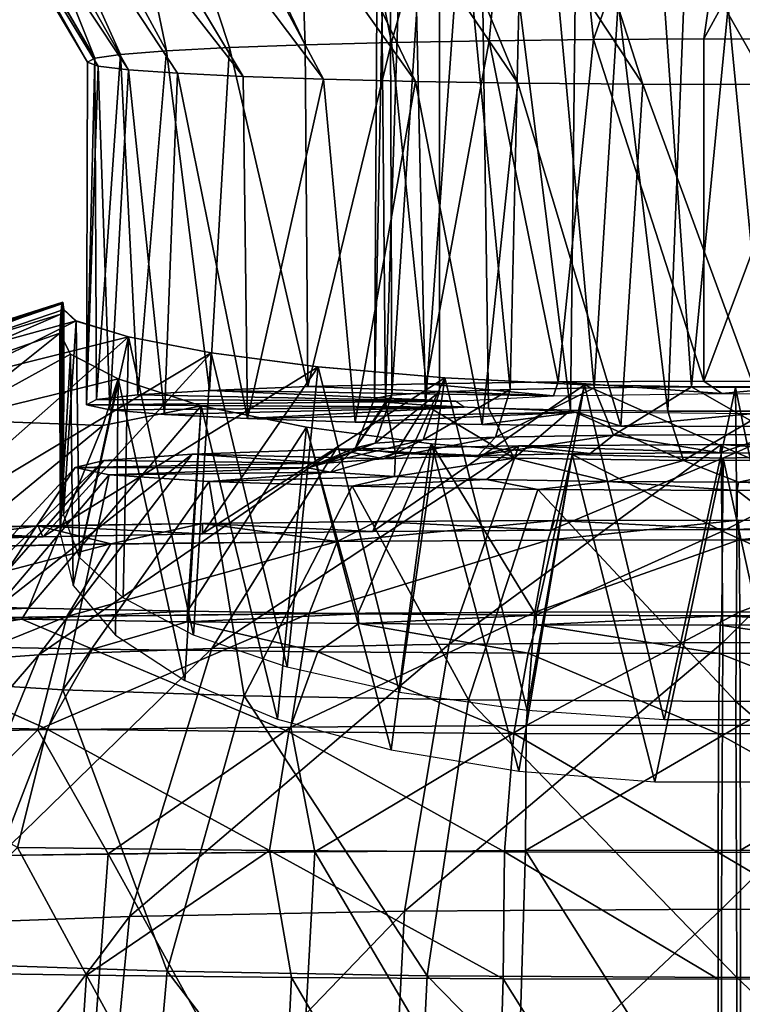
# Model space of a CAD drawing. Units: feet. Extents: x -1.5 to 14.1, y -6.7 to 1.5.
# Drawn here: x 11.5 to 12, y -2.5 to -2 of the extents above; entities that cross this region are included whole.
import ezdxf

# ---------------------------------------------------------------- set-up
doc = ezdxf.new("R2010")
doc.units = ezdxf.units.FT
doc.header["$MEASUREMENT"] = 0
doc.layers.get('0').update_dxf_attribs({"color": 255})
doc.layers.add('AFUWA-3-ARPM', color=4, linetype='Continuous')
doc.layers.add('AFUWA-P', color=2, linetype='Continuous')

# ---------------------------------------------------------------- blocks, each defined once
blk = doc.blocks.new('A$C2A7C6D99')
at = {"linetype": 'Continuous', "lineweight": 0}
for p, q in [((5.20174, 1.44024), (5.37503, 1.14379)), ((5.19639, 1.43486), (5.37087, 1.14157)), ((5.45253, 1.1499), (5.41626, 1.14802)), ((5.41626, 1.14802), (5.45253, 1.1499)), ((5.45253, 1.1499), (5.4422, 0.97422)), ((5.45253, 1.1499), (5.49601, 1.15151)), ((5.49601, 1.15151), (5.45253, 1.1499)), ((5.54566, 1.15284), (5.49601, 1.15151)), ((5.49601, 1.15151), (5.54566, 1.15284)), ((5.49755, 0.967), (5.49601, 1.15151)), ((5.54566, 1.15284), (5.60193, 1.15386)), ((5.54566, 1.15284), (5.60193, 1.15386)), ((5.56516, 0.96086), (5.54566, 1.15284)), ((5.60193, 1.15386), (5.66196, 1.15453)), ((5.66196, 1.15453), (5.60193, 1.15386)), ((5.6415, 0.95761), (5.66196, 1.15453)), ((5.66196, 1.15453), (5.72534, 1.15486)), ((5.66196, 1.15453), (5.72534, 1.15486)), ((5.72537, 0.9581), (5.72534, 1.15486)), ((5.79901, 1.15469), (5.72534, 1.15486)), ((5.72537, 0.9581), (5.72534, 1.15486)), ((5.79901, 1.15469), (5.72534, 1.15486)), ((5.37503, 1.14379), (5.38993, 1.14593)), ((5.37503, 1.14379), (5.38993, 1.14593)), ((5.41626, 1.14802), (5.38993, 1.14593)), ((5.38993, 1.14593), (5.41626, 1.14802)), ((5.38993, 1.14593), (5.39818, 0.98274)), ((5.37049, 0.99076), (5.37087, 1.14157)), ((5.37503, 1.14379), (5.37087, 1.14157)), ((5.37087, 1.14157), (5.37503, 1.14379)), ((5.37579, 0.98915), (5.37503, 1.14379)), ((5.18846, 0.95001), (5.35668, 1.00337)), ((5.35727, 0.99932), (5.35668, 1.00337)), ((5.35668, 1.00337), (5.35727, 0.99932)), ((5.36434, 0.99264), (5.35727, 0.99932)), ((5.36434, 0.99264), (5.35727, 0.99932)), ((5.39449, 0.98346), (5.36434, 0.99264)), ((5.36434, 0.99264), (5.39449, 0.98346)), ((5.29648, 0.95906), (5.39449, 0.98346)), ((5.39449, 0.98346), (5.442, 0.97425)), ((5.39449, 0.98346), (5.442, 0.97425)), ((5.442, 0.97425), (5.50344, 0.96623)), ((5.50344, 0.96623), (5.442, 0.97425)), ((5.50344, 0.96623), (5.57639, 0.95989)), ((5.57639, 0.95989), (5.50344, 0.96623)), ((5.57639, 0.95989), (5.65661, 0.95592)), ((5.65661, 0.95592), (5.57639, 0.95989)), ((5.6415, 0.95761), (5.62662, 0.9574)), ((5.62662, 0.9574), (5.6415, 0.95761)), ((5.72537, 0.9581), (5.6415, 0.95761)), ((5.6415, 0.95761), (5.72537, 0.9581)), ((5.81021, 0.9579), (5.72537, 0.9581)), ((5.81021, 0.9579), (5.72537, 0.9581)), ((5.65661, 0.95592), (5.74347, 0.95442)), ((5.65661, 0.95592), (5.74347, 0.95442)), ((5.74347, 0.95442), (5.83026, 0.95588)), ((5.83026, 0.95588), (5.74347, 0.95442)), ((5.74386, 0.91699), (5.74347, 0.95442)), ((5.74386, 0.91699), (5.74347, 0.95442)), ((5.74386, 0.91699), (5.74418, 0.87809)), ((5.74386, 0.91699), (5.74418, 0.87809)), ((5.63944, 0.87788), (5.53707, 0.87725)), ((5.63944, 0.87788), (5.53707, 0.87725)), ((5.74518, 0.87809), (5.63944, 0.87788)), ((5.63944, 0.87788), (5.74518, 0.87809)), ((5.85084, 0.87784), (5.74518, 0.87809)), ((5.74562, 0.86681), (5.74518, 0.87809)), ((5.85084, 0.87784), (5.74518, 0.87809)), ((5.74518, 0.87809), (5.74562, 0.86681)), ((5.25216, 0.87284), (5.34248, 0.87472)), ((5.25216, 0.87284), (5.34248, 0.87472)), ((5.43702, 0.87618), (5.34248, 0.87472)), ((5.43702, 0.87618), (5.34248, 0.87472)), ((5.53707, 0.87725), (5.43702, 0.87618)), ((5.53707, 0.87725), (5.43702, 0.87618)), ((5.51441, 0.86585), (5.63554, 0.8666)), ((5.63554, 0.8666), (5.74562, 0.86681)), ((5.74602, 0.82533), (5.74562, 0.86681)), ((5.85562, 0.86656), (5.74562, 0.86681)), ((5.74602, 0.82533), (5.74562, 0.86681)), ((5.38419, 0.86436), (5.24891, 0.86197)), ((5.51441, 0.86585), (5.38419, 0.86436)), ((5.35889, 0.82271), (5.21399, 0.82014)), ((5.34228, 0.75743), (5.35889, 0.82271)), ((5.49837, 0.8243), (5.35889, 0.82271)), ((5.48784, 0.75909), (5.49837, 0.8243)), ((5.49837, 0.8243), (5.62812, 0.82511)), ((5.62324, 0.75994), (5.62812, 0.82511)), ((5.74602, 0.82533), (5.62812, 0.82511)), ((5.86385, 0.82506), (5.74602, 0.82533)), ((5.74602, 0.82533), (5.74629, 0.76016)), ((5.74629, 0.76016), (5.74602, 0.82533)), ((5.34228, 0.75743), (5.48784, 0.75909)), ((5.62324, 0.75994), (5.48784, 0.75909)), ((5.48784, 0.75909), (5.50163, 0.68727)), ((5.62324, 0.75994), (5.62282, 0.688)), ((5.74629, 0.76016), (5.62324, 0.75994)), ((5.74637, 0.68823), (5.74629, 0.76016)), ((5.86925, 0.75989), (5.74629, 0.76016)), ((5.74629, 0.76016), (5.74637, 0.68823)), ((5.19106, 0.75475), (5.34228, 0.75743)), ((5.34228, 0.75743), (5.3828, 0.68606)), ((5.26939, 0.68438), (5.3828, 0.68606)), ((5.26939, 0.68438), (5.3828, 0.68606)), ((5.3828, 0.68606), (5.50163, 0.68727)), ((5.3828, 0.68606), (5.50163, 0.68727)), ((5.50163, 0.68727), (5.62282, 0.688)), ((5.62282, 0.688), (5.50163, 0.68727)), ((5.62282, 0.688), (5.74637, 0.68823)), ((5.62282, 0.688), (5.74637, 0.68823)), ((5.86983, 0.68794), (5.74637, 0.68823)), ((5.74637, 0.68823), (5.74637, 0.4915)), ((5.86983, 0.68794), (5.74637, 0.68823)), ((5.74637, 0.4915), (5.74637, 0.68823))]:
    blk.add_line(p, q, dxfattribs=at)

msp = doc.modelspace()

# ---------------------------------------------------------------- linework, layer by layer
at = {"layer": 'AFUWA-3-ARPM'}
for points in [[(11.6881, -1.66516, 13.02989), (11.74823, -1.96618, 12.87051), (11.83293, -1.66333, 13.08242)], [(11.83293, -1.66333, 13.08242), (11.74823, -1.96618, 12.87051), (11.8045, -1.96516, 12.89983)], [(11.8045, -1.96516, 12.89983), (11.86453, -1.96449, 12.91894), (11.83293, -1.66333, 13.08242)], [(11.83293, -1.66333, 13.08242), (11.86453, -1.96449, 12.91894), (11.9717, -1.66293, 13.09367)], [(11.86453, -1.96449, 12.91894), (11.9279, -1.96416, 12.92838), (11.9717, -1.66293, 13.09367)], [(11.9279, -1.96416, 12.92838), (12.09283, -1.66361, 13.07446), (11.9717, -1.66293, 13.09367)], [(11.9279, -1.96416, 12.92838), (12.00158, -1.96433, 12.92365), (12.09283, -1.66361, 13.07446)], [(11.61882, -1.971, 12.73267), (11.55593, -1.66859, 12.93185), (11.45689, -1.67334, 12.79571)], [(11.6881, -1.66516, 13.02989), (11.55593, -1.66859, 12.93185), (11.69858, -1.96751, 12.83255)], [(11.69858, -1.96751, 12.83255), (11.55593, -1.66859, 12.93185), (11.6551, -1.96912, 12.78635)], [(11.55593, -1.66859, 12.93185), (11.61882, -1.971, 12.73267), (11.6551, -1.96912, 12.78635)], [(11.69858, -1.96751, 12.83255), (11.74823, -1.96618, 12.87051), (11.6881, -1.66516, 13.02989)], [(11.40431, -1.67878, 12.63984), (11.5776, -1.97523, 12.61148), (11.45689, -1.67334, 12.79571)], [(11.59249, -1.97309, 12.67284), (11.61882, -1.971, 12.73267), (11.45689, -1.67334, 12.79571)], [(11.59249, -1.97309, 12.67284), (11.45689, -1.67334, 12.79571), (11.5776, -1.97523, 12.61148)], [(11.40431, -1.67878, 12.63984), (11.39896, -1.68416, 12.48595), (11.57344, -1.97745, 12.54774)], [(11.57344, -1.97745, 12.54774), (11.5776, -1.97523, 12.61148), (11.40431, -1.67878, 12.63984)], [(11.57948, -1.97976, 12.48176), (11.57344, -1.97745, 12.54774), (11.39896, -1.68416, 12.48595)], [(11.43103, -1.68888, 12.35055), (11.59708, -1.98189, 12.42081), (11.39896, -1.68416, 12.48595)], [(11.59708, -1.98189, 12.42081), (11.57948, -1.97976, 12.48176), (11.39896, -1.68416, 12.48595)], [(11.59708, -1.98189, 12.42081), (11.43103, -1.68888, 12.35055), (11.62519, -1.98391, 12.36296)], [(11.48666, -1.6927, 12.24131), (11.663, -1.98578, 12.30944), (11.43103, -1.68888, 12.35055)], [(11.62519, -1.98391, 12.36296), (11.43103, -1.68888, 12.35055), (11.663, -1.98578, 12.30944)], [(11.55345, -1.69559, 12.15862), (11.70909, -1.98732, 12.2652), (11.48666, -1.6927, 12.24131)], [(11.70909, -1.98732, 12.2652), (11.663, -1.98578, 12.30944), (11.48666, -1.6927, 12.24131)], [(11.55345, -1.69559, 12.15862), (11.62269, -1.69767, 12.09892), (11.76211, -1.9886, 12.22858)], [(11.76211, -1.9886, 12.22858), (11.70909, -1.98732, 12.2652), (11.55345, -1.69559, 12.15862)], [(11.62269, -1.69767, 12.09892), (11.82089, -1.98955, 12.20138), (11.76211, -1.9886, 12.22858)], [(11.62269, -1.69767, 12.09892), (11.70087, -1.69933, 12.05149), (11.82089, -1.98955, 12.20138)], [(11.80017, -1.70066, 12.01349), (11.89281, -1.99013, 12.18471), (11.70087, -1.69933, 12.05149)], [(11.89281, -1.99013, 12.18471), (11.82089, -1.98955, 12.20138), (11.70087, -1.69933, 12.05149)], [(11.9651, -1.99029, 12.18018), (11.80017, -1.70066, 12.01349), (11.9213, -1.70133, 11.99428)], [(11.9651, -1.99029, 12.18018), (11.89281, -1.99013, 12.18471), (11.80017, -1.70066, 12.01349)], [(12.06007, -1.70093, 12.00554), (12.02923, -1.98997, 12.18931), (11.9213, -1.70133, 11.99428)], [(12.02923, -1.98997, 12.18931), (11.9651, -1.99029, 12.18018), (11.9213, -1.70133, 11.99428)], [(11.8165, -2.16575, 12.72035), (11.82601, -1.74386, 12.7151), (11.7759, -1.74565, 12.6639)], [(11.8165, -2.16575, 12.72035), (11.8648, -2.16477, 12.74832), (11.82601, -1.74386, 12.7151)], [(11.89108, -1.74284, 12.74423), (11.82601, -1.74386, 12.7151), (11.8648, -2.16477, 12.74832)], [(11.92078, -2.16428, 12.76255), (11.89108, -1.74284, 12.74423), (11.8648, -2.16477, 12.74832)], [(11.9614, -1.74267, 12.74911), (11.89108, -1.74284, 12.74423), (11.92078, -2.16428, 12.76255)], [(11.92078, -2.16428, 12.76255), (11.97789, -2.16433, 12.76091), (11.9614, -1.74267, 12.74911)], [(11.74685, -1.74789, 12.5996), (11.73845, -2.17104, 12.56902), (11.7485, -2.16904, 12.62618)], [(11.73845, -2.17104, 12.56902), (11.74685, -1.74789, 12.5996), (11.74102, -1.75027, 12.53146)], [(11.74685, -1.74789, 12.5996), (11.7485, -2.16904, 12.62618), (11.7759, -1.74565, 12.6639)], [(11.7759, -1.74565, 12.6639), (11.7485, -2.16904, 12.62618), (11.7759, -2.16721, 12.67862)], [(11.7759, -1.74565, 12.6639), (11.7759, -2.16721, 12.67862), (11.8165, -2.16575, 12.72035)], [(11.7448, -2.17302, 12.51206), (11.73845, -2.17104, 12.56902), (11.74102, -1.75027, 12.53146)], [(11.74102, -1.75027, 12.53146), (11.75831, -1.75266, 12.46313), (11.7448, -2.17302, 12.51206)], [(11.7448, -2.17302, 12.51206), (11.75831, -1.75266, 12.46313), (11.76774, -2.1749, 12.45837)], [(11.79802, -1.75472, 12.40397), (11.76774, -2.1749, 12.45837), (11.75831, -1.75266, 12.46313)], [(11.79802, -1.75472, 12.40397), (11.80408, -2.17647, 12.4135), (11.76774, -2.1749, 12.45837)], [(11.85606, -1.75613, 12.36357), (11.85131, -2.17763, 12.38007), (11.79802, -1.75472, 12.40397)], [(11.85131, -2.17763, 12.38007), (11.80408, -2.17647, 12.4135), (11.79802, -1.75472, 12.40397)], [(11.85606, -1.75613, 12.36357), (11.90712, -2.17825, 12.36243), (11.85131, -2.17763, 12.38007)], [(11.92361, -1.75679, 12.34478), (11.90712, -2.17825, 12.36243), (11.85606, -1.75613, 12.36357)], [(11.90712, -2.17825, 12.36243), (11.92361, -1.75679, 12.34478), (11.96423, -2.17831, 12.36079)], [(11.92361, -1.75679, 12.34478), (11.99393, -1.75662, 12.34966), (11.96423, -2.17831, 12.36079)], [(11.76817, -2.16248, 12.88969), (11.8045, -1.96516, 12.89983), (11.74823, -1.96618, 12.87051)], [(11.8045, -1.96516, 12.89983), (11.76817, -2.16248, 12.88969), (11.84407, -2.16141, 12.92048)], [(11.8045, -1.96516, 12.89983), (11.84407, -2.16141, 12.92048), (11.86453, -1.96449, 12.91894)], [(11.92794, -2.16092, 12.93448), (11.86453, -1.96449, 12.91894), (11.84407, -2.16141, 12.92048)], [(11.9279, -1.96416, 12.92838), (11.86453, -1.96449, 12.91894), (11.92794, -2.16092, 12.93448)], [(11.92794, -2.16092, 12.93448), (12.00158, -1.96433, 12.92365), (11.9279, -1.96416, 12.92838)], [(11.92794, -2.16092, 12.93448), (12.01278, -2.16112, 12.92886), (12.00158, -1.96433, 12.92365)], [(11.64351, -2.16631, 12.78016), (11.6551, -1.96912, 12.78635), (11.61882, -1.971, 12.73267)], [(11.70022, -2.16415, 12.8421), (11.6551, -1.96912, 12.78635), (11.64351, -2.16631, 12.78016)], [(11.69858, -1.96751, 12.83255), (11.6551, -1.96912, 12.78635), (11.70022, -2.16415, 12.8421)], [(11.74823, -1.96618, 12.87051), (11.69858, -1.96751, 12.83255), (11.70022, -2.16415, 12.8421)], [(11.70022, -2.16415, 12.8421), (11.76817, -2.16248, 12.88969), (11.74823, -1.96618, 12.87051)], [(11.57295, -2.1746, 12.5426), (11.57857, -2.17164, 12.62738), (11.5776, -1.97523, 12.61148)], [(11.57295, -2.1746, 12.5426), (11.5776, -1.97523, 12.61148), (11.57344, -1.97745, 12.54774)], [(11.57857, -2.17164, 12.62738), (11.59249, -1.97309, 12.67284), (11.5776, -1.97523, 12.61148)], [(11.6024, -2.16886, 12.70709), (11.59249, -1.97309, 12.67284), (11.57857, -2.17164, 12.62738)], [(11.61882, -1.971, 12.73267), (11.59249, -1.97309, 12.67284), (11.6024, -2.16886, 12.70709)], [(11.64351, -2.16631, 12.78016), (11.61882, -1.971, 12.73267), (11.6024, -2.16886, 12.70709)], [(11.57295, -2.1746, 12.5426), (11.57344, -1.97745, 12.54774), (11.57948, -1.97976, 12.48176)], [(11.57948, -1.97976, 12.48176), (11.58629, -2.17744, 12.46142), (11.57295, -2.1746, 12.5426)], [(11.58629, -2.17744, 12.46142), (11.57948, -1.97976, 12.48176), (11.59708, -1.98189, 12.42081)], [(11.61777, -2.18018, 12.38292), (11.58629, -2.17744, 12.46142), (11.59708, -1.98189, 12.42081)], [(11.62519, -1.98391, 12.36296), (11.61777, -2.18018, 12.38292), (11.59708, -1.98189, 12.42081)], [(11.62519, -1.98391, 12.36296), (11.66538, -2.18255, 12.31502), (11.61777, -2.18018, 12.38292)], [(11.62519, -1.98391, 12.36296), (11.663, -1.98578, 12.30944), (11.66538, -2.18255, 12.31502)], [(11.70909, -1.98732, 12.2652), (11.66538, -2.18255, 12.31502), (11.663, -1.98578, 12.30944)], [(11.70909, -1.98732, 12.2652), (11.72736, -2.18453, 12.25834), (11.66538, -2.18255, 12.31502)], [(11.72736, -2.18453, 12.25834), (11.70909, -1.98732, 12.2652), (11.76211, -1.9886, 12.22858)], [(11.72736, -2.18453, 12.25834), (11.76211, -1.9886, 12.22858), (11.80047, -2.18597, 12.21726)], [(11.76211, -1.9886, 12.22858), (11.82089, -1.98955, 12.20138), (11.80047, -2.18597, 12.21726)], [(11.80047, -2.18597, 12.21726), (11.82089, -1.98955, 12.20138), (11.88023, -2.1868, 12.19344)], [(11.88023, -2.1868, 12.19344), (11.82089, -1.98955, 12.20138), (11.89281, -1.99013, 12.18471)], [(11.89281, -1.99013, 12.18471), (11.96507, -2.18699, 12.18783), (11.88023, -2.1868, 12.19344)], [(11.96507, -2.18699, 12.18783), (11.89281, -1.99013, 12.18471), (11.9651, -1.99029, 12.18018)], [(11.55806, -2.12249, 12.46457), (11.39014, -2.17417, 12.49115), (11.55866, -2.11658, 12.56249)], [(11.55866, -2.11658, 12.56249), (11.39014, -2.17417, 12.49115), (11.39103, -2.16901, 12.6389)], [(11.39103, -2.16901, 12.6389), (11.42979, -2.16413, 12.77884), (11.55925, -2.11565, 12.66038)], [(11.55925, -2.11565, 12.66038), (11.55866, -2.11658, 12.56249), (11.39103, -2.16901, 12.6389)], [(11.55925, -2.11565, 12.66038), (11.42979, -2.16413, 12.77884), (11.55984, -2.1197, 12.75824)], [(11.55865, -2.21603, 12.56556), (11.55806, -2.12249, 12.46457), (11.55866, -2.11658, 12.56249)], [(11.55984, -2.1197, 12.75824), (11.55865, -2.21603, 12.56556), (11.55925, -2.11565, 12.66038)], [(11.55925, -2.11565, 12.66038), (11.55865, -2.21603, 12.56556), (11.55866, -2.11658, 12.56249)], [(11.55806, -2.12249, 12.46457), (11.42719, -2.17908, 12.35075), (11.39014, -2.17417, 12.49115)], [(11.55806, -2.12249, 12.46457), (11.55747, -2.13338, 12.36662), (11.42719, -2.17908, 12.35075)], [(11.42979, -2.16413, 12.77884), (11.56691, -2.12638, 12.83534), (11.55984, -2.1197, 12.75824)], [(11.55865, -2.21603, 12.56556), (11.55747, -2.13338, 12.36662), (11.55806, -2.12249, 12.46457)], [(11.55865, -2.21603, 12.56556), (11.55984, -2.1197, 12.75824), (11.55958, -2.23772, 12.7199)], [(11.55958, -2.23772, 12.7199), (11.55984, -2.1197, 12.75824), (11.56691, -2.12638, 12.83534)], [(11.42979, -2.16413, 12.77884), (11.49905, -2.15996, 12.89828), (11.56691, -2.12638, 12.83534)], [(11.56691, -2.12638, 12.83534), (11.49905, -2.15996, 12.89828), (11.59706, -2.13556, 12.92228)], [(11.56691, -2.12638, 12.83534), (11.56888, -2.26239, 12.79576), (11.55958, -2.23772, 12.7199)], [(11.56888, -2.26239, 12.79576), (11.56691, -2.12638, 12.83534), (11.59706, -2.13556, 12.92228)], [(11.55747, -2.13338, 12.36662), (11.495, -2.18328, 12.23047), (11.42719, -2.17908, 12.35075)], [(11.55747, -2.13338, 12.36662), (11.5636, -2.14541, 12.29014), (11.495, -2.18328, 12.23047)], [(11.55747, -2.13338, 12.36662), (11.55772, -2.24843, 12.41311), (11.5636, -2.14541, 12.29014)], [(11.55747, -2.13338, 12.36662), (11.55865, -2.21603, 12.56556), (11.55772, -2.24843, 12.41311)], [(11.64457, -2.14477, 13.00036), (11.59706, -2.13556, 12.92228), (11.4642, -2.25291, 13.08757)], [(11.59706, -2.13556, 12.92228), (11.49905, -2.15996, 12.89828), (11.4642, -2.25291, 13.08757)], [(11.59399, -2.28562, 12.8671), (11.56888, -2.26239, 12.79576), (11.59706, -2.13556, 12.92228)], [(11.63446, -2.30712, 12.93299), (11.59399, -2.28562, 12.8671), (11.59706, -2.13556, 12.92228)], [(11.59706, -2.13556, 12.92228), (11.64457, -2.14477, 13.00036), (11.63446, -2.30712, 12.93299)], [(11.64457, -2.14477, 13.00036), (11.4642, -2.25291, 13.08757), (11.54779, -2.25062, 13.15326)], [(11.59105, -2.15959, 12.20878), (11.495, -2.18328, 12.23047), (11.5636, -2.14541, 12.29014)], [(11.70601, -2.15279, 13.06195), (11.64457, -2.14477, 13.00036), (11.54779, -2.25062, 13.15326)], [(11.55772, -2.24843, 12.41311), (11.56515, -2.27849, 12.33867), (11.5636, -2.14541, 12.29014)], [(11.59105, -2.15959, 12.20878), (11.5636, -2.14541, 12.29014), (11.56515, -2.27849, 12.33867)], [(11.64457, -2.14477, 13.00036), (11.68835, -2.32555, 12.98934), (11.63446, -2.30712, 12.93299)], [(11.64457, -2.14477, 13.00036), (11.70601, -2.15279, 13.06195), (11.68835, -2.32555, 12.98934)], [(11.63963, -2.2488, 13.20541), (11.70601, -2.15279, 13.06195), (11.54779, -2.25062, 13.15326)], [(11.63963, -2.2488, 13.20541), (11.77896, -2.15913, 13.10764), (11.70601, -2.15279, 13.06195)], [(11.68835, -2.32555, 12.98934), (11.70601, -2.15279, 13.06195), (11.75294, -2.34011, 13.03374)], [(11.77896, -2.15913, 13.10764), (11.75294, -2.34011, 13.03374), (11.70601, -2.15279, 13.06195)], [(11.58224, -2.18653, 12.13733), (11.495, -2.18328, 12.23047), (11.59105, -2.15959, 12.20878)], [(11.59105, -2.15959, 12.20878), (11.56515, -2.27849, 12.33867), (11.58954, -2.30719, 12.2675)], [(11.59105, -2.15959, 12.20878), (11.63875, -2.17521, 12.1259), (11.58224, -2.18653, 12.13733)], [(11.58954, -2.30719, 12.2675), (11.62936, -2.33322, 12.20286), (11.59105, -2.15959, 12.20878)], [(11.63875, -2.17521, 12.1259), (11.59105, -2.15959, 12.20878), (11.62936, -2.33322, 12.20286)], [(11.63963, -2.2488, 13.20541), (11.73756, -2.24748, 13.24314), (11.77896, -2.15913, 13.10764)], [(11.70022, -2.16415, 12.8421), (11.84152, -2.16941, 12.69136), (11.76817, -2.16248, 12.88969)], [(11.73756, -2.24748, 13.24314), (11.85918, -2.1631, 13.13541), (11.77896, -2.15913, 13.10764)], [(11.85918, -2.1631, 13.13541), (11.73756, -2.24748, 13.24314), (11.83995, -2.24669, 13.2658)], [(11.82622, -2.35037, 13.06481), (11.75294, -2.34011, 13.03374), (11.77896, -2.15913, 13.10764)], [(11.76817, -2.16248, 12.88969), (11.84152, -2.16941, 12.69136), (11.84407, -2.16141, 12.92048)], [(11.77896, -2.15913, 13.10764), (11.85918, -2.1631, 13.13541), (11.82622, -2.35037, 13.06481)], [(11.85918, -2.1631, 13.13541), (11.90513, -2.35573, 13.08077), (11.82622, -2.35037, 13.06481)], [(11.83995, -2.24669, 13.2658), (11.94643, -2.20204, 13.2118), (11.85918, -2.1631, 13.13541)], [(11.84152, -2.16941, 12.69136), (11.93819, -2.16812, 12.72817), (11.84407, -2.16141, 12.92048)], [(11.84407, -2.16141, 12.92048), (11.93819, -2.16812, 12.72817), (11.92794, -2.16092, 12.93448)], [(11.94643, -2.20204, 13.2118), (11.94604, -2.1646, 13.14496), (11.85918, -2.1631, 13.13541)], [(11.85918, -2.1631, 13.13541), (11.94604, -2.1646, 13.14496), (11.90513, -2.35573, 13.08077)], [(11.92794, -2.16092, 12.93448), (11.93819, -2.16812, 12.72817), (12.01278, -2.16112, 12.92886)], [(12.01278, -2.16112, 12.92886), (11.93819, -2.16812, 12.72817), (12.03805, -2.16907, 12.70112)], [(11.94604, -2.1646, 13.14496), (11.94643, -2.20204, 13.2118), (12.03283, -2.16314, 13.13434)], [(11.94604, -2.1646, 13.14496), (12.03283, -2.16314, 13.13434), (11.98536, -2.35571, 13.08019)], [(12.05354, -2.24673, 13.26451), (12.03283, -2.16314, 13.13434), (11.94643, -2.20204, 13.2118)], [(11.57857, -2.17164, 12.62738), (11.78499, -2.17243, 12.60484), (11.6024, -2.16886, 12.70709)], [(11.64351, -2.16631, 12.78016), (11.6024, -2.16886, 12.70709), (11.78499, -2.17243, 12.60484)], [(11.70022, -2.16415, 12.8421), (11.64351, -2.16631, 12.78016), (11.84152, -2.16941, 12.69136)], [(11.64351, -2.16631, 12.78016), (11.78499, -2.17243, 12.60484), (11.84152, -2.16941, 12.69136)], [(11.73845, -2.17104, 12.56902), (11.72748, -2.19935, 12.55594), (11.7485, -2.16904, 12.62618)], [(11.73889, -2.19669, 12.63201), (11.7485, -2.16904, 12.62618), (11.72748, -2.19935, 12.55594)], [(11.76647, -2.1948, 12.68622), (11.7759, -2.16721, 12.67862), (11.73889, -2.19669, 12.63201)], [(11.7759, -2.16721, 12.67862), (11.7485, -2.16904, 12.62618), (11.73889, -2.19669, 12.63201)], [(11.7759, -2.16721, 12.67862), (11.76647, -2.1948, 12.68622), (11.8165, -2.16575, 12.72035)], [(11.76647, -2.1948, 12.68622), (11.80813, -2.19325, 12.73053), (11.8165, -2.16575, 12.72035)], [(11.8648, -2.16477, 12.74832), (11.80813, -2.19325, 12.73053), (11.87586, -2.19198, 12.76706)], [(11.80813, -2.19325, 12.73053), (11.8648, -2.16477, 12.74832), (11.8165, -2.16575, 12.72035)], [(11.92078, -2.16428, 12.76255), (11.8648, -2.16477, 12.74832), (11.87586, -2.19198, 12.76706)], [(11.87586, -2.19198, 12.76706), (11.96877, -2.19166, 12.77603), (11.92078, -2.16428, 12.76255)], [(11.90513, -2.35573, 13.08077), (11.94604, -2.1646, 13.14496), (11.98536, -2.35571, 13.08019)], [(11.96877, -2.19166, 12.77603), (11.97789, -2.16433, 12.76091), (11.92078, -2.16428, 12.76255)], [(11.78499, -2.17243, 12.60484), (11.57857, -2.17164, 12.62738), (11.57295, -2.1746, 12.5426)], [(11.78499, -2.17243, 12.60484), (11.57295, -2.1746, 12.5426), (11.79012, -2.17603, 12.50167)], [(11.79012, -2.17603, 12.50167), (11.57295, -2.1746, 12.5426), (11.58629, -2.17744, 12.46142)], [(11.73845, -2.17104, 12.56902), (11.7448, -2.17302, 12.51206), (11.72748, -2.19935, 12.55594)], [(11.72748, -2.19935, 12.55594), (11.7448, -2.17302, 12.51206), (11.75056, -2.2025, 12.46556)], [(11.76774, -2.1749, 12.45837), (11.75056, -2.2025, 12.46556), (11.7448, -2.17302, 12.51206)], [(11.631, -2.29337, 11.92899), (11.53952, -2.2915, 11.98271), (11.63875, -2.17521, 12.1259)], [(11.53952, -2.2915, 11.98271), (11.58224, -2.18653, 12.13733), (11.63875, -2.17521, 12.1259)], [(11.61777, -2.18018, 12.38292), (11.79012, -2.17603, 12.50167), (11.58629, -2.17744, 12.46142)], [(11.79012, -2.17603, 12.50167), (11.61777, -2.18018, 12.38292), (11.66538, -2.18255, 12.31502)], [(11.63875, -2.17521, 12.1259), (11.62936, -2.33322, 12.20286), (11.6827, -2.3555, 12.14741)], [(11.63875, -2.17521, 12.1259), (11.69943, -2.18754, 12.06425), (11.631, -2.29337, 11.92899)], [(11.63875, -2.17521, 12.1259), (11.6827, -2.3555, 12.14741), (11.69943, -2.18754, 12.06425)], [(11.79012, -2.17603, 12.50167), (11.66538, -2.18255, 12.31502), (11.85495, -2.17884, 12.42118)], [(11.72736, -2.18453, 12.25834), (11.85495, -2.17884, 12.42118), (11.66538, -2.18255, 12.31502)], [(11.85495, -2.17884, 12.42118), (11.72736, -2.18453, 12.25834), (11.80047, -2.18597, 12.21726)], [(11.75056, -2.2025, 12.46556), (11.76774, -2.1749, 12.45837), (11.81885, -2.20526, 12.38671)], [(11.81885, -2.20526, 12.38671), (11.76774, -2.1749, 12.45837), (11.80408, -2.17647, 12.4135)], [(11.85495, -2.17884, 12.42118), (11.80047, -2.18597, 12.21726), (11.88023, -2.1868, 12.19344)], [(11.85131, -2.17763, 12.38007), (11.81885, -2.20526, 12.38671), (11.80408, -2.17647, 12.4135)], [(11.85131, -2.17763, 12.38007), (11.91624, -2.20657, 12.34925), (11.81885, -2.20526, 12.38671)], [(11.91624, -2.20657, 12.34925), (11.85131, -2.17763, 12.38007), (11.90712, -2.17825, 12.36243)], [(11.95481, -2.17979, 12.39414), (11.85495, -2.17884, 12.42118), (11.88023, -2.1868, 12.19344)], [(11.88023, -2.1868, 12.19344), (11.96507, -2.18699, 12.18783), (11.95481, -2.17979, 12.39414)], [(11.91624, -2.20657, 12.34925), (11.90712, -2.17825, 12.36243), (11.96423, -2.17831, 12.36079)], [(11.91624, -2.20657, 12.34925), (11.96423, -2.17831, 12.36079), (12.00914, -2.20625, 12.35822)], [(11.58224, -2.18653, 12.13733), (11.4572, -2.28918, 12.04907), (11.495, -2.18328, 12.23047)], [(11.53952, -2.2915, 11.98271), (11.4572, -2.28918, 12.04907), (11.58224, -2.18653, 12.13733)], [(11.72882, -2.29474, 11.88993), (11.631, -2.29337, 11.92899), (11.69943, -2.18754, 12.06425)], [(11.69943, -2.18754, 12.06425), (11.6827, -2.3555, 12.14741), (11.74803, -2.37315, 12.10337)], [(11.72882, -2.29474, 11.88993), (11.69943, -2.18754, 12.06425), (11.77135, -2.19699, 12.01868)], [(11.74803, -2.37315, 12.10337), (11.77135, -2.19699, 12.01868), (11.69943, -2.18754, 12.06425)], [(11.93713, -2.20218, 12.80526), (11.96877, -2.19166, 12.77603), (11.87586, -2.19198, 12.76706)], [(11.93713, -2.20218, 12.80526), (12.01214, -2.20252, 12.79541), (11.96877, -2.19166, 12.77603)], [(11.70014, -2.21083, 12.55768), (11.73889, -2.19669, 12.63201), (11.72748, -2.19935, 12.55594)], [(11.73889, -2.19669, 12.63201), (11.70014, -2.21083, 12.55768), (11.71, -2.20821, 12.63264)], [(11.74369, -2.20576, 12.70261), (11.76647, -2.1948, 12.68622), (11.71, -2.20821, 12.63264)], [(11.76647, -2.1948, 12.68622), (11.73889, -2.19669, 12.63201), (11.71, -2.20821, 12.63264)], [(11.77135, -2.19699, 12.01868), (11.83147, -2.29558, 11.86581), (11.72882, -2.29474, 11.88993)], [(11.79812, -2.20383, 12.75802), (11.80813, -2.19325, 12.73053), (11.74369, -2.20576, 12.70261)], [(11.76647, -2.1948, 12.68622), (11.74369, -2.20576, 12.70261), (11.80813, -2.19325, 12.73053)], [(11.82142, -2.38525, 12.07302), (11.77135, -2.19699, 12.01868), (11.74803, -2.37315, 12.10337)], [(11.85219, -2.20311, 11.98982), (11.83147, -2.29558, 11.86581), (11.77135, -2.19699, 12.01868)], [(11.82142, -2.38525, 12.07302), (11.85219, -2.20311, 11.98982), (11.77135, -2.19699, 12.01868)], [(11.79812, -2.20383, 12.75802), (11.8626, -2.20263, 12.79224), (11.87586, -2.19198, 12.76706)], [(11.79812, -2.20383, 12.75802), (11.87586, -2.19198, 12.76706), (11.80813, -2.19325, 12.73053)], [(11.93713, -2.20218, 12.80526), (11.87586, -2.19198, 12.76706), (11.8626, -2.20263, 12.79224)], [(11.63371, -2.20307, 12.77981), (11.54543, -2.3185, 12.84589), (11.71645, -2.20009, 12.86497)], [(11.71645, -2.20009, 12.86497), (11.54543, -2.3185, 12.84589), (11.6449, -2.31486, 12.95018)], [(11.71645, -2.20009, 12.86497), (11.74369, -2.20576, 12.70261), (11.63371, -2.20307, 12.77981)], [(11.6449, -2.31486, 12.95018), (11.82142, -2.19817, 12.92008), (11.71645, -2.20009, 12.86497)], [(11.6449, -2.31486, 12.95018), (11.78143, -2.31226, 13.0246), (11.82142, -2.19817, 12.92008)], [(11.70014, -2.21083, 12.55768), (11.72748, -2.19935, 12.55594), (11.71317, -2.21343, 12.48319)], [(11.71317, -2.21343, 12.48319), (11.72748, -2.19935, 12.55594), (11.75056, -2.2025, 12.46556)], [(11.71317, -2.21343, 12.48319), (11.75056, -2.2025, 12.46556), (11.75, -2.21578, 12.41572)], [(11.71645, -2.20009, 12.86497), (11.82142, -2.19817, 12.92008), (11.79812, -2.20383, 12.75802)], [(11.79812, -2.20383, 12.75802), (11.74369, -2.20576, 12.70261), (11.71645, -2.20009, 12.86497)], [(11.75, -2.21578, 12.41572), (11.75056, -2.2025, 12.46556), (11.81885, -2.20526, 12.38671)], [(11.78143, -2.31226, 13.0246), (11.93791, -2.19748, 12.9399), (11.82142, -2.19817, 12.92008)], [(11.93791, -2.19748, 12.9399), (11.78143, -2.31226, 13.0246), (11.93875, -2.3113, 13.05208)], [(11.79812, -2.20383, 12.75802), (11.82142, -2.19817, 12.92008), (11.8626, -2.20263, 12.79224)], [(11.93791, -2.19748, 12.9399), (11.93713, -2.20218, 12.80526), (11.82142, -2.19817, 12.92008)], [(11.8626, -2.20263, 12.79224), (11.82142, -2.19817, 12.92008), (11.93713, -2.20218, 12.80526)], [(11.9468, -2.24642, 13.27337), (11.94643, -2.20204, 13.2118), (11.83995, -2.24669, 13.2658)], [(11.93713, -2.20218, 12.80526), (11.93791, -2.19748, 12.9399), (12.01214, -2.20252, 12.79541)], [(11.93791, -2.19748, 12.9399), (11.93875, -2.3113, 13.05208), (12.05266, -2.19804, 12.9237)], [(12.01214, -2.20252, 12.79541), (11.93791, -2.19748, 12.9399), (12.05266, -2.19804, 12.9237)], [(12.05266, -2.19804, 12.9237), (11.93875, -2.3113, 13.05208), (12.09244, -2.31213, 13.02836)], [(11.9468, -2.24642, 13.27337), (12.05354, -2.24673, 13.26451), (11.94643, -2.20204, 13.2118)], [(11.56628, -2.21067, 12.56215), (11.45728, -2.32836, 12.56339), (11.58291, -2.2066, 12.67868)], [(11.58291, -2.2066, 12.67868), (11.45728, -2.32836, 12.56339), (11.48101, -2.323, 12.71699)], [(11.63371, -2.20307, 12.77981), (11.48101, -2.323, 12.71699), (11.54543, -2.3185, 12.84589)], [(11.63371, -2.20307, 12.77981), (11.58291, -2.2066, 12.67868), (11.48101, -2.323, 12.71699)], [(11.56628, -2.21067, 12.56215), (11.58291, -2.2066, 12.67868), (11.71, -2.20821, 12.63264)], [(11.71, -2.20821, 12.63264), (11.70014, -2.21083, 12.55768), (11.56628, -2.21067, 12.56215)], [(11.58291, -2.2066, 12.67868), (11.63371, -2.20307, 12.77981), (11.71, -2.20821, 12.63264)], [(11.63371, -2.20307, 12.77981), (11.74369, -2.20576, 12.70261), (11.71, -2.20821, 12.63264)], [(11.81885, -2.20526, 12.38671), (11.80285, -2.21758, 12.36435), (11.75, -2.21578, 12.41572)], [(11.87286, -2.21875, 12.33067), (11.80285, -2.21758, 12.36435), (11.81885, -2.20526, 12.38671)], [(11.87286, -2.21875, 12.33067), (11.81885, -2.20526, 12.38671), (11.91624, -2.20657, 12.34925)], [(11.89965, -2.39143, 12.05727), (11.85219, -2.20311, 11.98982), (11.82142, -2.38525, 12.07302)], [(11.83147, -2.29558, 11.86581), (11.85219, -2.20311, 11.98982), (11.93858, -2.24731, 11.91527)], [(11.93858, -2.24731, 11.91527), (11.85219, -2.20311, 11.98982), (11.93897, -2.2053, 11.97933)], [(11.85219, -2.20311, 11.98982), (11.89965, -2.39143, 12.05727), (11.93897, -2.2053, 11.97933)], [(11.94787, -2.2191, 12.32083), (11.87286, -2.21875, 12.33067), (11.91624, -2.20657, 12.34925)], [(11.89965, -2.39143, 12.05727), (11.97988, -2.39149, 12.05669), (11.93897, -2.2053, 11.97933)], [(11.94787, -2.2191, 12.32083), (11.91624, -2.20657, 12.34925), (12.00914, -2.20625, 12.35822)], [(12.04506, -2.29562, 11.86451), (11.93858, -2.24731, 11.91527), (12.02572, -2.20315, 11.98872)], [(11.93858, -2.24731, 11.91527), (11.93897, -2.2053, 11.97933), (12.02572, -2.20315, 11.98872)], [(11.93897, -2.2053, 11.97933), (11.97988, -2.39149, 12.05669), (12.02572, -2.20315, 11.98872)], [(11.94787, -2.2191, 12.32083), (12.00914, -2.20625, 12.35822), (12.02241, -2.21864, 12.33385)], [(11.56628, -2.21067, 12.56215), (11.48478, -2.33385, 12.40617), (11.45728, -2.32836, 12.56339)], [(11.48478, -2.33385, 12.40617), (11.56628, -2.21067, 12.56215), (11.58599, -2.21494, 12.43994)], [(11.58599, -2.21494, 12.43994), (11.56628, -2.21067, 12.56215), (11.70014, -2.21083, 12.55768)], [(11.71317, -2.21343, 12.48319), (11.58599, -2.21494, 12.43994), (11.70014, -2.21083, 12.55768)], [(11.58599, -2.21494, 12.43994), (11.71317, -2.21343, 12.48319), (11.64349, -2.21869, 12.33234)], [(11.75, -2.21578, 12.41572), (11.64349, -2.21869, 12.33234), (11.71317, -2.21343, 12.48319)], [(11.55924, -2.33862, 12.26973), (11.48478, -2.33385, 12.40617), (11.58599, -2.21494, 12.43994)], [(11.55924, -2.33862, 12.26973), (11.58599, -2.21494, 12.43994), (11.64349, -2.21869, 12.33234)], [(11.64349, -2.21869, 12.33234), (11.6636, -2.34209, 12.17032), (11.55924, -2.33862, 12.26973)], [(11.75, -2.21578, 12.41572), (11.7256, -2.22141, 12.25443), (11.64349, -2.21869, 12.33234)], [(11.7256, -2.22141, 12.25443), (11.6636, -2.34209, 12.17032), (11.64349, -2.21869, 12.33234)], [(11.80285, -2.21758, 12.36435), (11.7256, -2.22141, 12.25443), (11.75, -2.21578, 12.41572)], [(11.7256, -2.22141, 12.25443), (11.80285, -2.21758, 12.36435), (11.83235, -2.22323, 12.20238)], [(11.87286, -2.21875, 12.33067), (11.83235, -2.22323, 12.20238), (11.80285, -2.21758, 12.36435)], [(11.9471, -2.2238, 12.18619), (11.83235, -2.22323, 12.20238), (11.87286, -2.21875, 12.33067)], [(11.94787, -2.2191, 12.32083), (11.9471, -2.2238, 12.18619), (11.87286, -2.21875, 12.33067)], [(12.06359, -2.22311, 12.20601), (11.9471, -2.2238, 12.18619), (11.94787, -2.2191, 12.32083)], [(12.02241, -2.21864, 12.33385), (12.06359, -2.22311, 12.20601), (11.94787, -2.2191, 12.32083)], [(11.79257, -2.34434, 12.10594), (11.6636, -2.34209, 12.17032), (11.7256, -2.22141, 12.25443)], [(11.83235, -2.22323, 12.20238), (11.79257, -2.34434, 12.10594), (11.7256, -2.22141, 12.25443)], [(11.83235, -2.22323, 12.20238), (11.94626, -2.34517, 12.08222), (11.79257, -2.34434, 12.10594)], [(11.9471, -2.2238, 12.18619), (11.94626, -2.34517, 12.08222), (11.83235, -2.22323, 12.20238)], [(11.9471, -2.2238, 12.18619), (12.10358, -2.34421, 12.1097), (11.94626, -2.34517, 12.08222)], [(12.10358, -2.34421, 12.1097), (11.9471, -2.2238, 12.18619), (12.06359, -2.22311, 12.20601)], [(11.63959, -2.24284, 13.37609), (11.71698, -2.25317, 13.47619), (11.73964, -2.24177, 13.40669)], [(11.73964, -2.24177, 13.40669), (11.73756, -2.24748, 13.24314), (11.63959, -2.24284, 13.37609)], [(11.71698, -2.25317, 13.47619), (11.83811, -2.25242, 13.49785), (11.84201, -2.24114, 13.42477)], [(11.73964, -2.24177, 13.40669), (11.71698, -2.25317, 13.47619), (11.84201, -2.24114, 13.42477)], [(11.83995, -2.24669, 13.2658), (11.73756, -2.24748, 13.24314), (11.73964, -2.24177, 13.40669)], [(11.84201, -2.24114, 13.42477), (11.83995, -2.24669, 13.2658), (11.73964, -2.24177, 13.40669)], [(11.84201, -2.24114, 13.42477), (11.83811, -2.25242, 13.49785), (11.94775, -2.24093, 13.43075)], [(11.94775, -2.24093, 13.43075), (11.83811, -2.25242, 13.49785), (11.94819, -2.25221, 13.50365)], [(11.84201, -2.24114, 13.42477), (11.9468, -2.24642, 13.27337), (11.83995, -2.24669, 13.2658)], [(11.94775, -2.24093, 13.43075), (11.9468, -2.24642, 13.27337), (11.84201, -2.24114, 13.42477)], [(12.05341, -2.24118, 13.42349), (11.9468, -2.24642, 13.27337), (11.94775, -2.24093, 13.43075)], [(11.9468, -2.24642, 13.27337), (12.05341, -2.24118, 13.42349), (12.05354, -2.24673, 13.26451)], [(11.94819, -2.25221, 13.50365), (12.05341, -2.24118, 13.42349), (11.94775, -2.24093, 13.43075)], [(12.05341, -2.24118, 13.42349), (11.94819, -2.25221, 13.50365), (12.05819, -2.25246, 13.49652)], [(11.45473, -2.24618, 13.28045), (11.54779, -2.25062, 13.15326), (11.37248, -2.2484, 13.21689)], [(11.54505, -2.2443, 13.33425), (11.45473, -2.24618, 13.28045), (11.45148, -2.25705, 13.36506)], [(11.54505, -2.2443, 13.33425), (11.45148, -2.25705, 13.36506), (11.58676, -2.25466, 13.43368)], [(11.54779, -2.25062, 13.15326), (11.45473, -2.24618, 13.28045), (11.54505, -2.2443, 13.33425)], [(11.63959, -2.24284, 13.37609), (11.54505, -2.2443, 13.33425), (11.58676, -2.25466, 13.43368)], [(11.63963, -2.2488, 13.20541), (11.54505, -2.2443, 13.33425), (11.63959, -2.24284, 13.37609)], [(11.54779, -2.25062, 13.15326), (11.54505, -2.2443, 13.33425), (11.63963, -2.2488, 13.20541)], [(11.63959, -2.24284, 13.37609), (11.58676, -2.25466, 13.43368), (11.71698, -2.25317, 13.47619)], [(11.63963, -2.2488, 13.20541), (11.63959, -2.24284, 13.37609), (11.73756, -2.24748, 13.24314)], [(11.93858, -2.24731, 11.91527), (11.93821, -2.29589, 11.85694), (11.83147, -2.29558, 11.86581)], [(11.93858, -2.24731, 11.91527), (12.04506, -2.29562, 11.86451), (11.93821, -2.29589, 11.85694)], [(11.4642, -2.25291, 13.08757), (11.37248, -2.2484, 13.21689), (11.54779, -2.25062, 13.15326)], [(11.58676, -2.25466, 13.43368), (11.56146, -2.29631, 13.49693), (11.71698, -2.25317, 13.47619)], [(11.56146, -2.29631, 13.49693), (11.70094, -2.29472, 13.54246), (11.71698, -2.25317, 13.47619)], [(11.83811, -2.25242, 13.49785), (11.70094, -2.29472, 13.54246), (11.83069, -2.29391, 13.56566)], [(11.70094, -2.29472, 13.54246), (11.83811, -2.25242, 13.49785), (11.71698, -2.25317, 13.47619)], [(11.94859, -2.29369, 13.57187), (11.94819, -2.25221, 13.50365), (11.83069, -2.29391, 13.56566)], [(11.83069, -2.29391, 13.56566), (11.94819, -2.25221, 13.50365), (11.83811, -2.25242, 13.49785)], [(11.94859, -2.29369, 13.57187), (12.05819, -2.25246, 13.49652), (11.94819, -2.25221, 13.50365)], [(11.94859, -2.29369, 13.57187), (12.06641, -2.29396, 13.56423), (12.05819, -2.25246, 13.49652)], [(11.58676, -2.25466, 13.43368), (11.45148, -2.25705, 13.36506), (11.41656, -2.29888, 13.42343)], [(11.41656, -2.29888, 13.42343), (11.56146, -2.29631, 13.49693), (11.58676, -2.25466, 13.43368)], [(11.36462, -2.29367, 11.92037), (11.4572, -2.28918, 12.04907), (11.53952, -2.2915, 11.98271)], [(11.53952, -2.2915, 11.98271), (11.44737, -2.29595, 11.85507), (11.36462, -2.29367, 11.92037)], [(11.53952, -2.2915, 11.98271), (11.53576, -2.29784, 11.80092), (11.44737, -2.29595, 11.85507)], [(11.53952, -2.2915, 11.98271), (11.631, -2.29337, 11.92899), (11.53576, -2.29784, 11.80092)], [(11.631, -2.29337, 11.92899), (11.63085, -2.29936, 11.7575), (11.53576, -2.29784, 11.80092)], [(11.63085, -2.29936, 11.7575), (11.631, -2.29337, 11.92899), (11.72882, -2.29474, 11.88993)], [(11.54485, -2.36159, 13.5398), (11.56146, -2.29631, 13.49693), (11.39363, -2.36427, 13.4631)], [(11.56146, -2.29631, 13.49693), (11.41656, -2.29888, 13.42343), (11.39363, -2.36427, 13.4631)], [(11.44737, -2.29595, 11.85507), (11.53576, -2.29784, 11.80092), (11.44182, -2.31268, 11.77221)], [(11.53576, -2.29784, 11.80092), (11.57626, -2.31513, 11.70197), (11.44182, -2.31268, 11.77221)], [(11.53576, -2.29784, 11.80092), (11.63085, -2.29936, 11.7575), (11.57626, -2.31513, 11.70197)], [(11.54485, -2.36159, 13.5398), (11.70094, -2.29472, 13.54246), (11.56146, -2.29631, 13.49693)], [(11.69041, -2.35993, 13.58731), (11.70094, -2.29472, 13.54246), (11.54485, -2.36159, 13.5398)], [(11.72882, -2.29474, 11.88993), (11.72946, -2.30046, 11.72613), (11.63085, -2.29936, 11.7575)], [(11.83069, -2.29391, 13.56566), (11.70094, -2.29472, 13.54246), (11.69041, -2.35993, 13.58731)], [(11.82581, -2.35908, 13.61152), (11.83069, -2.29391, 13.56566), (11.69041, -2.35993, 13.58731)], [(11.72882, -2.29474, 11.88993), (11.83147, -2.29558, 11.86581), (11.72946, -2.30046, 11.72613)], [(11.83147, -2.29558, 11.86581), (11.8316, -2.30113, 11.70682), (11.72946, -2.30046, 11.72613)], [(11.94859, -2.29369, 13.57187), (11.82581, -2.35908, 13.61152), (11.94886, -2.35886, 13.61801)], [(11.83069, -2.29391, 13.56566), (11.82581, -2.35908, 13.61152), (11.94859, -2.29369, 13.57187)], [(11.83147, -2.29558, 11.86581), (11.93821, -2.29589, 11.85694), (11.8316, -2.30113, 11.70682)], [(11.93821, -2.29589, 11.85694), (11.93726, -2.30138, 11.69956), (11.8316, -2.30113, 11.70682)], [(11.93821, -2.29589, 11.85694), (12.043, -2.30117, 11.70554), (11.93726, -2.30138, 11.69956)], [(11.93821, -2.29589, 11.85694), (12.04506, -2.29562, 11.86451), (12.043, -2.30117, 11.70554)], [(11.94859, -2.29369, 13.57187), (11.94886, -2.35886, 13.61801), (12.06641, -2.29396, 13.56423)], [(12.07182, -2.35913, 13.61003), (12.06641, -2.29396, 13.56423), (11.94886, -2.35886, 13.61801)], [(11.63085, -2.29936, 11.7575), (11.70596, -2.31667, 11.65789), (11.57626, -2.31513, 11.70197)], [(11.63085, -2.29936, 11.7575), (11.72946, -2.30046, 11.72613), (11.70596, -2.31667, 11.65789)], [(11.72946, -2.30046, 11.72613), (11.82682, -2.31748, 11.63476), (11.70596, -2.31667, 11.65789)], [(11.72946, -2.30046, 11.72613), (11.8316, -2.30113, 11.70682), (11.82682, -2.31748, 11.63476)], [(11.8316, -2.30113, 11.70682), (11.93682, -2.31772, 11.62763), (11.82682, -2.31748, 11.63476)], [(11.93726, -2.30138, 11.69956), (11.93682, -2.31772, 11.62763), (11.8316, -2.30113, 11.70682)], [(11.93726, -2.30138, 11.69956), (12.0469, -2.31752, 11.63343), (11.93682, -2.31772, 11.62763)], [(11.93726, -2.30138, 11.69956), (12.043, -2.30117, 11.70554), (12.0469, -2.31752, 11.63343)], [(11.55022, -2.36108, 11.64209), (11.40622, -2.35845, 11.71733), (11.44182, -2.31268, 11.77221)], [(11.44182, -2.31268, 11.77221), (11.57626, -2.31513, 11.70197), (11.55022, -2.36108, 11.64209)], [(11.6449, -2.31486, 12.95018), (11.48234, -2.47309, 12.89563), (11.59762, -2.46887, 13.01649)], [(11.48234, -2.47309, 12.89563), (11.6449, -2.31486, 12.95018), (11.54543, -2.3185, 12.84589)], [(11.68914, -2.36273, 11.59488), (11.55022, -2.36108, 11.64209), (11.57626, -2.31513, 11.70197)], [(11.57626, -2.31513, 11.70197), (11.70596, -2.31667, 11.65789), (11.68914, -2.36273, 11.59488)], [(11.6449, -2.31486, 12.95018), (11.59762, -2.46887, 13.01649), (11.78143, -2.31226, 13.0246)], [(11.78143, -2.31226, 13.0246), (11.59762, -2.46887, 13.01649), (11.75584, -2.46586, 13.10273)], [(11.93875, -2.3113, 13.05208), (11.78143, -2.31226, 13.0246), (11.75584, -2.46586, 13.10273)], [(11.93875, -2.3113, 13.05208), (11.75584, -2.46586, 13.10273), (11.93815, -2.46475, 13.13458)], [(12.09244, -2.31213, 13.02836), (11.93875, -2.3113, 13.05208), (11.93815, -2.46475, 13.13458)], [(11.93815, -2.46475, 13.13458), (12.11626, -2.46571, 13.1071), (12.09244, -2.31213, 13.02836)], [(11.54543, -2.3185, 12.84589), (11.40768, -2.47831, 12.74625), (11.48234, -2.47309, 12.89563)], [(11.40768, -2.47831, 12.74625), (11.54543, -2.3185, 12.84589), (11.48101, -2.323, 12.71699)], [(11.68914, -2.36273, 11.59488), (11.70596, -2.31667, 11.65789), (11.81859, -2.3636, 11.5701)], [(11.81859, -2.3636, 11.5701), (11.70596, -2.31667, 11.65789), (11.82682, -2.31748, 11.63476)], [(11.93642, -2.36386, 11.56246), (11.81859, -2.3636, 11.5701), (11.82682, -2.31748, 11.63476)], [(11.93642, -2.36386, 11.56246), (11.82682, -2.31748, 11.63476), (11.93682, -2.31772, 11.62763)], [(11.93642, -2.36386, 11.56246), (11.93682, -2.31772, 11.62763), (12.05432, -2.36365, 11.56868)], [(12.05432, -2.36365, 11.56868), (11.93682, -2.31772, 11.62763), (12.0469, -2.31752, 11.63343)], [(11.48478, -2.33385, 12.40617), (11.55924, -2.33862, 12.26973), (11.49835, -2.49641, 12.22793)], [(11.55924, -2.33862, 12.26973), (11.61928, -2.50043, 12.11272), (11.49835, -2.49641, 12.22793)], [(11.61928, -2.50043, 12.11272), (11.55924, -2.33862, 12.26973), (11.6636, -2.34209, 12.17032)], [(11.6636, -2.34209, 12.17032), (11.76875, -2.50304, 12.03811), (11.61928, -2.50043, 12.11272)], [(11.76875, -2.50304, 12.03811), (11.6636, -2.34209, 12.17032), (11.79257, -2.34434, 12.10594)], [(11.94686, -2.504, 12.01062), (11.76875, -2.50304, 12.03811), (11.79257, -2.34434, 12.10594)], [(11.79257, -2.34434, 12.10594), (11.94626, -2.34517, 12.08222), (11.94686, -2.504, 12.01062)], [(11.94626, -2.34517, 12.08222), (12.10358, -2.34421, 12.1097), (12.12917, -2.50288, 12.04247)], [(11.94626, -2.34517, 12.08222), (12.12917, -2.50288, 12.04247), (11.94686, -2.504, 12.01062)], [(11.54485, -2.36159, 13.5398), (11.39363, -2.36427, 13.4631), (11.47196, -2.43464, 13.52413)], [(11.40622, -2.35845, 11.71733), (11.55022, -2.36108, 11.64209), (11.53312, -2.42918, 11.60408)], [(11.54485, -2.36159, 13.5398), (11.47196, -2.43464, 13.52413), (11.58537, -2.43296, 13.57218)], [(11.53312, -2.42918, 11.60408), (11.55022, -2.36108, 11.64209), (11.67809, -2.4309, 11.55481)], [(11.58537, -2.43296, 13.57218), (11.69041, -2.35993, 13.58731), (11.54485, -2.36159, 13.5398)], [(11.68914, -2.36273, 11.59488), (11.67809, -2.4309, 11.55481), (11.55022, -2.36108, 11.64209)], [(11.69041, -2.35993, 13.58731), (11.58537, -2.43296, 13.57218), (11.7042, -2.43175, 13.60692)], [(11.69041, -2.35993, 13.58731), (11.7042, -2.43175, 13.60692), (11.82581, -2.35908, 13.61152)], [(11.7042, -2.43175, 13.60692), (11.82539, -2.43102, 13.62764), (11.82581, -2.35908, 13.61152)], [(11.94886, -2.35886, 13.61801), (11.82581, -2.35908, 13.61152), (11.82539, -2.43102, 13.62764)], [(11.82539, -2.43102, 13.62764), (11.94894, -2.43079, 13.63435), (11.94886, -2.35886, 13.61801)], [(11.94894, -2.43079, 13.63435), (12.07182, -2.35913, 13.61003), (11.94886, -2.35886, 13.61801)], [(12.0724, -2.43108, 13.62615), (12.07182, -2.35913, 13.61003), (11.94894, -2.43079, 13.63435)], [(11.81319, -2.43181, 11.52896), (11.67809, -2.4309, 11.55481), (11.68914, -2.36273, 11.59488)], [(11.68914, -2.36273, 11.59488), (11.81859, -2.3636, 11.5701), (11.81319, -2.43181, 11.52896)], [(11.81319, -2.43181, 11.52896), (11.81859, -2.3636, 11.5701), (11.93615, -2.43209, 11.52098)], [(11.93615, -2.43209, 11.52098), (11.81859, -2.3636, 11.5701), (11.93642, -2.36386, 11.56246)], [(12.0592, -2.43186, 11.52747), (11.93615, -2.43209, 11.52098), (11.93642, -2.36386, 11.56246)], [(12.05432, -2.36365, 11.56868), (12.0592, -2.43186, 11.52747), (11.93642, -2.36386, 11.56246)], [(11.57295, -2.50268, 11.57558), (11.45953, -2.50095, 11.62536), (11.53312, -2.42918, 11.60408)], [(11.67809, -2.4309, 11.55481), (11.57295, -2.50268, 11.57558), (11.53312, -2.42918, 11.60408)], [(11.47196, -2.43464, 13.52413), (11.45433, -2.63166, 13.52258), (11.57095, -2.62986, 13.57421)], [(11.47196, -2.43464, 13.52413), (11.57095, -2.62986, 13.57421), (11.58537, -2.43296, 13.57218)], [(11.69335, -2.62855, 13.61162), (11.58537, -2.43296, 13.57218), (11.57095, -2.62986, 13.57421)], [(11.67809, -2.4309, 11.55481), (11.69081, -2.50394, 11.53953), (11.57295, -2.50268, 11.57558)], [(11.7042, -2.43175, 13.60692), (11.58537, -2.43296, 13.57218), (11.69335, -2.62855, 13.61162)], [(11.67809, -2.4309, 11.55481), (11.81246, -2.50472, 11.51735), (11.69081, -2.50394, 11.53953)], [(11.81246, -2.50472, 11.51735), (11.67809, -2.4309, 11.55481), (11.81319, -2.43181, 11.52896)], [(11.69335, -2.62855, 13.61162), (11.81931, -2.62777, 13.63394), (11.7042, -2.43175, 13.60692)], [(11.81931, -2.62777, 13.63394), (11.82539, -2.43102, 13.62764), (11.7042, -2.43175, 13.60692)], [(11.81246, -2.50472, 11.51735), (11.81319, -2.43181, 11.52896), (11.93607, -2.50498, 11.5097)], [(11.93607, -2.50498, 11.5097), (11.81319, -2.43181, 11.52896), (11.93615, -2.43209, 11.52098)], [(11.82539, -2.43102, 13.62764), (11.81931, -2.62777, 13.63394), (11.94894, -2.62752, 13.64122)], [(11.82539, -2.43102, 13.62764), (11.94894, -2.62752, 13.64122), (11.94894, -2.43079, 13.63435)], [(11.93615, -2.43209, 11.52098), (12.05976, -2.50477, 11.51585), (11.93607, -2.50498, 11.5097)], [(12.0592, -2.43186, 11.52747), (12.05976, -2.50477, 11.51585), (11.93615, -2.43209, 11.52098)], [(12.0724, -2.43108, 13.62615), (11.94894, -2.43079, 13.63435), (11.94894, -2.62752, 13.64122)], [(11.94894, -2.62752, 13.64122), (12.0771, -2.62783, 13.63242), (12.0724, -2.43108, 13.62615)], [(11.45925, -2.65277, 12.91813), (11.58031, -2.64834, 13.04505), (11.59762, -2.46887, 13.01649)], [(11.45925, -2.65277, 12.91813), (11.59762, -2.46887, 13.01649), (11.48234, -2.47309, 12.89563)], [(11.74647, -2.64518, 13.13562), (11.75584, -2.46586, 13.10273), (11.58031, -2.64834, 13.04505)], [(11.58031, -2.64834, 13.04505), (11.75584, -2.46586, 13.10273), (11.59762, -2.46887, 13.01649)], [(11.74647, -2.64518, 13.13562), (11.93815, -2.46475, 13.13458), (11.75584, -2.46586, 13.10273)], [(11.93793, -2.64401, 13.16907), (11.93815, -2.46475, 13.13458), (11.74647, -2.64518, 13.13562)], [(11.93815, -2.46475, 13.13458), (11.93793, -2.64401, 13.16907), (12.11626, -2.46571, 13.1071)], [(12.12498, -2.64502, 13.14021), (12.11626, -2.46571, 13.1071), (11.93793, -2.64401, 13.16907)], [(11.60306, -2.68148, 12.09594), (11.47606, -2.67726, 12.21693), (11.49835, -2.49641, 12.22793)], [(11.60306, -2.68148, 12.09594), (11.49835, -2.49641, 12.22793), (11.61928, -2.50043, 12.11272)], [(11.45953, -2.50095, 11.62536), (11.5599, -2.69923, 11.58774), (11.44353, -2.69737, 11.64089)], [(11.5599, -2.69923, 11.58774), (11.45953, -2.50095, 11.62536), (11.57295, -2.50268, 11.57558)], [(11.5599, -2.69923, 11.58774), (11.57295, -2.50268, 11.57558), (11.68114, -2.70058, 11.54914)], [(11.69081, -2.50394, 11.53953), (11.68114, -2.70058, 11.54914), (11.57295, -2.50268, 11.57558)], [(11.76003, -2.68422, 12.01759), (11.60306, -2.68148, 12.09594), (11.61928, -2.50043, 12.11272)], [(11.76875, -2.50304, 12.03811), (11.76003, -2.68422, 12.01759), (11.61928, -2.50043, 12.11272)], [(11.76003, -2.68422, 12.01759), (11.76875, -2.50304, 12.03811), (11.94708, -2.68523, 11.98872)], [(11.94686, -2.504, 12.01062), (11.94708, -2.68523, 11.98872), (11.76875, -2.50304, 12.03811)], [(12.13853, -2.68406, 12.02217), (11.94686, -2.504, 12.01062), (12.12917, -2.50288, 12.04247)], [(11.80653, -2.70141, 11.52542), (11.68114, -2.70058, 11.54914), (11.69081, -2.50394, 11.53953)], [(11.69081, -2.50394, 11.53953), (11.81246, -2.50472, 11.51735), (11.80653, -2.70141, 11.52542)], [(11.81246, -2.50472, 11.51735), (11.93607, -2.70171, 11.51657), (11.80653, -2.70141, 11.52542)], [(11.81246, -2.50472, 11.51735), (11.93607, -2.50498, 11.5097), (11.93607, -2.70171, 11.51657)], [(12.05976, -2.50477, 11.51585), (11.93607, -2.70171, 11.51657), (11.93607, -2.50498, 11.5097)], [(11.93607, -2.70171, 11.51657), (12.05976, -2.50477, 11.51585), (12.06447, -2.70148, 11.52325)], [(11.94708, -2.68523, 11.98872), (11.94686, -2.504, 12.01062), (12.13853, -2.68406, 12.02217)]]:
    msp.add_3dface(points, dxfattribs=at)

# ---------------------------------------------------------------- block references
at = {"layer": 'AFUWA-P'}
msp.add_blockref('A$C2A7C6D99', (6.20254, -3.11924), dxfattribs=at)

doc.saveas('drawing.dxf')
